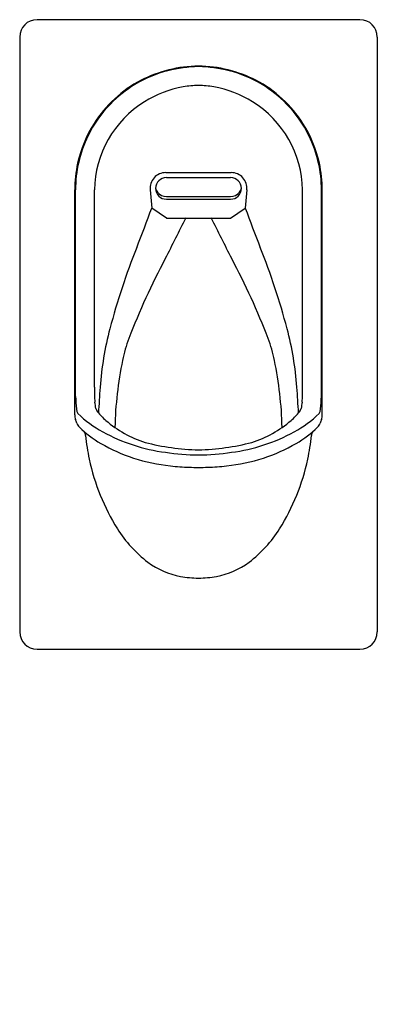
# Model space of a CAD drawing. Extents: x 3947.9 to 3963.1, y 56.3 to 98.2.
import ezdxf

# ---------------------------------------------------------------- set-up
doc = ezdxf.new("R2010")
doc.units = 0
doc.header["$LTSCALE"] = 0.64311
doc.layers.get('0').update_dxf_attribs({"color": 255, "linetype": 'CONTINUOUS'})
doc.layers.get('DEFPOINTS').update_dxf_attribs({"linetype": 'CONTINUOUS'})
doc.styles.get("Standard").update_dxf_attribs({"font": 'txt', "width": 0.8})

msp = doc.modelspace()

# ---------------------------------------------------------------- linework, layer by layer
for p, q in [((3962.394, 98.193), (3948.624, 98.193)), ((3947.884, 97.453), (3947.884, 72.118)), ((3963.134, 97.453), (3963.134, 72.118)), ((3954.112, 91.68), (3956.906, 91.68)), ((3954.141, 91.468), (3956.877, 91.468)), ((3950.233, 81.368), (3950.233, 90.942)), ((3950.266, 82.142), (3950.266, 90.942)), ((3951.069, 82.536), (3951.068, 90.942)), ((3953.445, 90.947), (3953.518, 90.171)), ((3954.141, 90.66), (3956.877, 90.66)), ((3957.573, 90.947), (3957.5, 90.171)), ((3959.949, 82.536), (3959.95, 90.942)), ((3960.752, 82.142), (3960.752, 90.942)), ((3960.785, 81.368), (3960.785, 90.942)), ((3954.141, 89.746), (3953.518, 90.171)), ((3954.141, 90.547), (3956.877, 90.547)), ((3956.877, 89.746), (3957.5, 90.171)), ((3954.141, 89.746), (3956.877, 89.746)), ((3948.624, 71.378), (3962.394, 71.378))]:
    msp.add_line(p, q)
for centre, radius, start, end in [((3948.624, 97.453), 0.74, 90, 180), ((3962.394, 97.453), 0.74, 0, 90), ((3955.601, 90.567), 5.652, 90.937, 116.7299), ((3955.811, 89.204), 7.003, 92.4718, 103.2532), ((3955.417, 90.567), 5.652, 63.2701, 89.063), ((3955.207, 89.204), 7.003, 76.7468, 87.5282), ((3955.509, 90.943), 5.243, 104.3961, 121.1372), ((3955.509, 90.943), 5.243, 58.8628, 75.6039), ((3955.509, 90.943), 5.276, 117.6668, 147.5995), ((3955.509, 90.943), 5.243, 121.1372, 135.7494), ((3955.64, 90.802), 4.594, 99.8059, 122.0814), ((3955.558, 91.273), 4.117, 90.6882, 99.8059), ((3955.46, 91.273), 4.117, 80.1941, 89.3118), ((3955.378, 90.802), 4.594, 57.9186, 80.1941), ((3955.509, 90.943), 5.276, 32.4005, 62.3332), ((3955.509, 90.943), 5.243, 44.2506, 58.8628), ((3955.509, 90.943), 5.243, 135.7494, 153.9719), ((3955.615, 90.842), 4.548, 122.0814, 178.7313), ((3955.403, 90.842), 4.548, 1.2687, 57.9186), ((3955.509, 90.943), 5.243, 26.0281, 44.2506), ((3955.509, 90.943), 5.276, 147.5995, 167.6113), ((3955.509, 90.943), 5.276, 12.3887, 32.4005), ((3955.509, 90.943), 5.243, 153.9719, 180.0029), ((3955.509, 90.943), 5.243, 359.9971, 26.0281), ((3955.509, 90.943), 5.276, 167.6113, 180.0015), ((3955.509, 90.943), 5.276, 359.9985, 12.3887), ((3954.112, 91.01), 0.67, 90, 185.3972), ((3954.141, 91.008), 0.461, 90, 270), ((3956.877, 91.008), 0.461, 270, 90), ((3956.906, 91.01), 0.67, 354.6028, 90), ((3954.12, 91.12), 0.451, 193.0593, 216.4932), ((3956.898, 91.12), 0.451, 323.5068, 346.9407), ((3954.138, 91.134), 0.474, 216.4932, 270.3316), ((3956.88, 91.134), 0.474, 269.6684, 323.5068), ((3900.576, 109.424), 56.334, 338.1768, 340.0159), ((4010.442, 109.424), 56.334, 199.9841, 201.8232), ((4356.474, -113.077), 449.831, 153.19938, 153.44608), ((3554.544, -113.077), 449.831, 26.55392, 26.80062), ((3980.541, 77.403), 29.804, 158.1768, 165.1699), ((3930.477, 77.403), 29.804, 14.8301, 21.8232), ((3983.928, 72.238), 33.749, 152.1293, 158.4775), ((3927.09, 72.238), 33.749, 21.5225, 27.8707), ((3964.917, 81.54), 13.642, 165.1699, 175.8123), ((3946.101, 81.54), 13.642, 4.1877, 14.8301), ((3959.849, 82.095), 7.74, 160.9658, 168.1703), ((3951.169, 82.095), 7.74, 11.8297, 19.0342), ((3967.691, 80.453), 15.752, 168.1703, 178.6419), ((3943.327, 80.453), 15.752, 1.3581, 11.8297), ((3959.432, 82.471), 8.363, 179.56, 183.9343), ((3995.219, 79.321), 44.025, 175.8123, 177.243), ((3915.799, 79.321), 44.025, 2.757, 4.1877), ((3951.586, 82.471), 8.363, 356.0657, 0.44), ((3957.823, 82.408), 7.561, 182.0179, 186.0461), ((3937.03, 79.404), 14.278, 8.9991, 10.0571), ((3973.988, 79.404), 14.278, 169.9429, 171.0009), ((3953.195, 82.408), 7.561, 353.9539, 357.9821), ((3950.833, 81.368), 0.6, 180, 200.1146), ((3951.022, 81.714), 0.725, 188.0925, 199.0537), ((3950.529, 81.544), 0.204, 199.2691, 218.03), ((3953.758, 84.907), 4.864, 225.8192, 241.3147), ((3951.422, 81.683), 0.293, 188.9991, 219.8795), ((3953.674, 83.565), 3.228, 219.8795, 229.095), ((3957.344, 83.565), 3.228, 310.905, 320.1205), ((3957.26, 84.907), 4.864, 298.6853, 314.1808), ((3959.596, 81.683), 0.293, 320.1205, 351.0009), ((3960.489, 81.544), 0.204, 321.97, 340.7309), ((3959.996, 81.714), 0.725, 340.9463, 351.9075), ((3960.185, 81.368), 0.6, 339.8854, 0), ((3940.877, 77.721), 10.003, 19.2051, 20.1146), ((3950.752, 81.161), 0.455, 199.2051, 225.4143), ((3954.659, 84.702), 4.733, 229.095, 252.4437), ((3956.359, 84.702), 4.733, 287.5563, 310.905), ((3960.266, 81.161), 0.455, 314.5857, 340.7949), ((3970.141, 77.721), 10.003, 159.8854, 160.7949), ((3953.588, 84.038), 4.494, 225.4143, 240.0293), ((3950.081, 80.37), 0.623, 10.5809, 26.3743), ((3955.093, 87.358), 7.655, 241.3536, 262.566), ((3955.925, 87.358), 7.655, 277.434, 298.6464), ((3957.43, 84.038), 4.494, 299.9707, 314.5857), ((3960.937, 80.37), 0.623, 153.6257, 169.4191), ((3959.405, 81.322), 8.752, 185.4953, 192.2075), ((3955.06, 86.592), 7.442, 240.0293, 251.8446), ((3955.73, 89.837), 9.966, 255.4791, 268.7276), ((3955.288, 89.837), 9.966, 271.2724, 284.5209), ((3955.958, 86.592), 7.442, 288.1554, 299.9707), ((3951.613, 81.322), 8.752, 347.7925, 354.5047), ((3955.682, 90.499), 10.848, 261.6258, 269.0838), ((3955.336, 90.499), 10.848, 270.9162, 278.3742), ((3959.761, 81.365), 9.109, 191.997, 212.2048), ((3955.063, 86.6), 7.45, 251.8446, 264.1857), ((3955.955, 86.6), 7.45, 275.8143, 288.1554), ((3951.257, 81.365), 9.109, 327.7952, 348.003), ((3957.273, 108.305), 29.267, 264.1857, 264.9919), ((3956.263, 111.644), 32.532, 267.2782, 268.6717), ((3954.755, 111.644), 32.532, 271.3283, 272.7218), ((3953.745, 108.305), 29.267, 275.0081, 275.8143), ((3956.402, 79.179), 5.102, 211.5397, 233.2957), ((3954.616, 79.179), 5.102, 306.7043, 328.4603), ((3955.431, 77.931), 3.521, 233.8171, 258.7209), ((3955.587, 77.931), 3.521, 281.2791, 306.1829), ((3955.607, 79.722), 5.315, 260.6395, 268.9429), ((3955.411, 79.722), 5.315, 271.0571, 279.3605), ((3948.624, 72.118), 0.74, 180, 270), ((3962.394, 72.118), 0.74, 270, 0)]:
    msp.add_arc(centre, radius, start, end)

# ---------------------------------------------------------------- texts
at = {"layer": 'DEFPOINTS'}
for tag, p, s in [('MODELNUMBER', (3955.505, 56.258), 'K-30897T'), ('TRADENAME', (3955.505, 56.256), 'PORTICO'), ('PRODUCT', (3955.505, 56.255), 'URINAL')]:
    msp.add_attdef(tag, p, s, height=0.001, dxfattribs=at)

doc.saveas('drawing.dxf')
